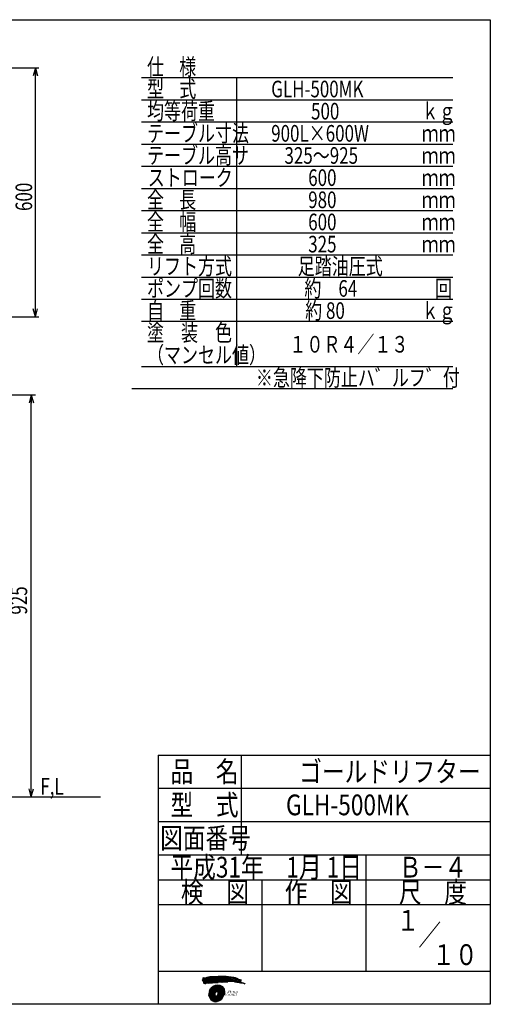
# Model space of a CAD drawing. Extents: x 23 to 355, y 10 to 247.
# Drawn here: x 241 to 355, y 10 to 247 of the extents above; entities that cross this region are included whole.
import ezdxf

# ---------------------------------------------------------------- set-up
doc = ezdxf.new("R2010")
doc.units = 0
doc.layers.get('0').update_dxf_attribs({"linetype": 'CONTINUOUS'})
doc.styles.add('ED_VECTOR', font='MONOTXT.SHX', dxfattribs={"bigfont": 'BIGFONT.SHX'})
doc.dimstyles.new('EDDIMINFO', dxfattribs={"dimtxt": 3.5, "dimasz": 2, "dimexe": 1, "dimexo": 1, "dimgap": 0.3, "dimtad": 1, "dimdec": 1, "dimtxsty": 'ED_VECTOR', "dimblk1": 'EDTIP_ARROW_S', "dimblk2": 'EDTIP_ARROW_E', "dimsah": 1, "dimcen": 2.5, "dimdle": 5, "dimclrd": 5, "dimclre": 5, "dimclrt": 3, "dimadec": 1, "dimazin": 3, "dimtfac": 1, "dimtmove": 0, "dimatfit": 3})

# ---------------------------------------------------------------- blocks, each defined once
blk = doc.blocks.new('BLKF014')
at = {"color": 7, "linetype": 'CONTINUOUS'}
for p, q in [((285.224267, 15.389163), (285.324267, 15.498427)), ((285.224267, 15.389163), (285.381963, 15.244659)), ((285.228605, 15.385187), (293.381449, 15.385187)), ((285.324267, 15.498427), (285.357552, 15.645798)), ((285.334828, 15.545187), (292.610263, 15.545187)), ((285.357552, 15.645798), (285.502892, 15.660833)), ((285.381963, 15.244659), (285.535884, 15.03373)), ((285.385367, 15.866697), (285.394719, 15.829581)), ((285.385747, 15.865187), (289.928078, 15.865187)), ((285.394719, 15.829581), (285.443879, 15.775813)), ((285.396172, 15.225187), (293.86238, 15.225187)), ((285.443879, 15.775813), (285.511473, 15.725117)), ((285.652268, 15.937679), (285.458979, 15.953566)), ((285.511473, 15.725117), (285.523805, 15.708674)), ((285.512929, 15.065187), (291.424267, 15.065187)), ((285.526061, 15.705187), (291.196708, 15.705187)), ((285.535884, 15.03373), (285.538511, 14.816918)), ((285.537441, 14.905187), (289.074267, 14.905187)), ((285.538511, 14.816918), (285.55925, 14.740872)), ((285.558074, 14.745187), (286.904591, 14.745187)), ((285.55925, 14.740872), (285.618013, 14.668283)), ((285.618013, 14.668283), (285.676776, 14.675196)), ((285.652268, 15.937679), (285.827686, 15.953388)), ((285.676776, 14.675196), (285.738995, 14.69248)), ((285.738995, 14.69248), (285.780475, 14.675196)), ((285.780475, 14.675196), (285.870347, 14.63026)), ((285.827686, 15.953388), (286.181138, 16.037169)), ((285.870347, 14.63026), (285.947953, 14.589163)), ((285.947953, 14.589163), (285.998243, 14.592237)), ((285.998243, 14.592237), (286.27903, 14.736885)), ((286.130588, 16.025187), (292.929576, 16.025187)), ((286.181138, 16.037169), (286.324267, 16.070333)), ((286.27903, 14.736885), (286.679165, 14.72828)), ((286.679165, 14.72828), (288.824267, 14.889163)), ((286.841824, 16.185187), (291.821607, 16.185187)), ((288.824267, 14.239163), (288.672449, 14.162478)), ((288.824267, 15.835657), (290.824267, 15.889163)), ((288.824267, 15.835657), (288.824267, 15.789424)), ((289.324267, 15.779894), (288.824267, 15.789424)), ((288.824267, 14.889163), (289.074267, 14.889163)), ((289.514469, 14.158876), (288.824267, 14.239163)), ((289.074267, 14.939163), (289.074267, 14.889163)), ((289.174267, 15.039163), (289.416571, 15.039163)), ((290.824267, 15.739163), (289.319346, 15.780028)), ((289.416571, 15.039163), (289.486326, 14.981963)), ((289.546563, 14.979567), (289.632323, 15.039163)), ((289.632323, 15.039163), (289.790162, 15.039163)), ((289.790162, 15.039163), (289.956875, 14.973355)), ((289.999246, 14.976006), (290.114594, 15.039163)), ((290.114594, 15.039163), (291.424267, 15.039163)), ((290.824267, 15.889163), (292.148592, 15.809777)), ((292.30889, 15.603729), (290.824267, 15.739163)), ((290.994199, 15.179391), (290.984108, 15.139026)), ((290.984108, 15.139026), (291.029519, 15.108751)), ((291.042133, 15.20462), (290.994199, 15.179391)), ((291.029519, 15.108751), (291.193505, 15.093614)), ((291.153139, 15.199574), (291.042133, 15.20462)), ((291.324267, 15.135856), (291.153139, 15.199574)), ((291.193505, 15.093614), (291.424267, 15.082412)), ((291.224233, 15.865187), (292.182894, 15.865187)), ((291.324267, 15.135856), (291.376733, 15.10501)), ((291.376733, 15.10501), (291.406414, 15.096105)), ((291.406414, 15.096105), (291.424267, 15.098622)), ((291.424267, 15.098622), (291.477689, 15.139163)), ((291.424267, 15.082412), (291.424267, 15.039163)), ((291.477689, 15.139163), (292.654255, 15.139163)), ((292.148592, 15.809777), (292.23852, 15.955045)), ((292.23852, 15.955045), (292.70608, 15.843094)), ((292.30889, 15.603729), (293.324267, 15.406491)), ((292.613807, 15.865187), (293.465107, 15.865187)), ((292.654255, 15.139163), (293.099282, 15.03628)), ((292.70608, 15.843094), (294.380318, 15.389163)), ((293.243693, 15.96583), (292.824267, 16.045087)), ((292.974243, 15.065187), (294.474676, 15.065187)), ((293.099282, 15.03628), (293.514602, 14.919765)), ((293.214722, 15.705187), (293.825347, 15.705187)), ((293.243693, 15.96583), (293.468401, 15.86369)), ((293.324267, 15.406491), (293.690011, 15.270229)), ((293.825892, 15.705372), (293.468401, 15.86369)), ((293.514602, 14.919765), (293.718566, 14.908088)), ((294.574267, 15.039163), (293.690011, 15.270229)), ((294.221144, 14.792108), (293.718566, 14.908088)), ((293.731136, 14.905187), (294.683396, 14.905187)), ((293.804852, 15.545187), (294.028224, 15.545187)), ((293.824267, 15.706092), (294.011424, 15.549244)), ((294.674267, 15.389163), (294.011424, 15.549244)), ((295.226712, 14.607821), (294.221144, 14.792108)), ((294.380318, 15.389163), (294.674267, 15.389163)), ((294.477171, 14.745187), (295.125673, 14.745187)), ((294.574267, 15.039163), (294.545005, 14.955252)), ((294.545005, 14.955252), (295.493664, 14.612061)), ((295.524267, 14.489163), (295.226712, 14.607821)), ((295.28347, 14.585187), (295.500356, 14.585187)), ((295.524267, 14.489163), (295.493664, 14.612061)), ((286.84359, 12.146435), (286.824267, 11.889163)), ((286.824267, 11.714796), (286.824267, 11.889163)), ((286.826769, 11.922478), (288.227336, 11.922478)), ((286.838786, 12.082478), (288.222334, 12.082478)), ((286.995344, 12.901295), (286.84359, 12.146435)), ((286.862898, 12.242478), (288.254211, 12.242478)), ((286.895064, 12.402478), (288.333028, 12.402478)), ((286.92723, 12.562478), (288.486254, 12.562478)), ((286.959395, 12.722478), (290.669885, 12.722478)), ((286.991561, 12.882478), (290.636046, 12.882478)), ((286.995344, 12.901295), (287.210014, 13.397718)), ((287.056396, 13.042478), (290.602208, 13.042478)), ((287.125585, 13.202478), (290.568369, 13.202478)), ((287.194775, 13.362478), (290.495782, 13.362478)), ((287.206314, 13.389163), (287.424683, 13.652638)), ((287.316806, 13.522478), (290.390844, 13.522478)), ((287.424683, 13.652638), (287.755125, 13.889163)), ((287.466372, 13.682478), (290.267415, 13.682478)), ((287.689904, 13.842478), (290.083068, 13.842478)), ((287.968065, 13.967934), (287.755125, 13.889163)), ((288.323611, 14.162478), (287.968065, 13.967934)), ((288.031198, 14.002478), (289.795532, 14.002478)), ((288.672449, 14.162478), (288.323611, 14.162478)), ((288.672449, 14.162478), (289.483499, 14.162478)), ((288.994011, 11.922478), (290.51875, 11.922478)), ((289.005436, 12.562478), (290.68741, 12.562478)), ((289.059176, 12.082478), (290.59087, 12.082478)), ((289.072511, 12.402478), (290.674833, 12.402478)), ((289.083711, 12.242478), (290.662256, 12.242478)), ((290.189805, 13.783084), (289.514469, 14.158876)), ((290.400168, 13.510391), (290.189805, 13.783084)), ((290.662101, 12.240505), (290.503733, 11.889163)), ((290.69183, 12.618713), (290.562631, 13.229612)), ((290.662101, 12.240505), (290.69183, 12.618713)), ((291.932, 12.76266), (291.830794, 12.76266)), ((286.824267, 11.762478), (288.281945, 11.762478)), ((287.095205, 11.105185), (286.824267, 11.714796)), ((286.874186, 11.602478), (288.484945, 11.602478)), ((286.945297, 11.442478), (290.198082, 11.442478)), ((287.016408, 11.282478), (290.152954, 11.282478)), ((287.087519, 11.122478), (290.080652, 11.122478)), ((287.183715, 10.962478), (289.990833, 10.962478)), ((287.308561, 10.802478), (289.84034, 10.802478)), ((287.469103, 10.642478), (289.601094, 10.642478)), ((287.683817, 10.482478), (289.288582, 10.482478)), ((288.008586, 10.322478), (288.824767, 10.322478)), ((288.655085, 11.602478), (290.298285, 11.602478)), ((288.880685, 11.762478), (290.425356, 11.762478)), ((289.966688, 10.919466), (289.824267, 10.787595)), ((290.135266, 11.219767), (289.966688, 10.919466)), ((290.22097, 11.523625), (290.135266, 11.219767))]:
    blk.add_line(p, q, dxfattribs=at)
for centre, radius, start, end in [((285.453245, 15.883801), 0.07, 85.301319, 194.14298), ((285.499805, 15.690674), 0.03, 275.906141, 36.869898), ((287.333046, 12.748087), 3.472024, 81.866516, 106.890578), ((289.822937, -1.776703), 18.072746, 80.438896, 96.353582), ((289.174267, 14.939163), 0.1, 90, 180), ((289.51803, 15.020626), 0.05, 230.648247, 304.796026), ((289.975233, 15.019863), 0.05, 248.459024, 298.701829), ((288.876579, 12.035309), 0.655943, 94.574282, 183.607718), ((288.698687, 11.994033), 0.476751, 180, 218.51415), ((288.721576, 12.349421), 0.354922, 6.429109, 73.182034), ((288.375479, 12.233581), 0.690775, 310.51797, 330.092764), ((288.369414, 12.270133), 0.714832, 327.794941, 9.585194), ((289.182968, 12.618713), 1.508863, 313.467013, 331.085078), ((289.182968, 12.618713), 1.508863, 23.883193, 36.22517), ((288.605072, 11.942839), 1.726663, 208.054813, 260.64047), ((288.570015, 11.926319), 0.334828, 222.781148, 319.406906), ((288.085733, 13.217086), 2.987461, 274.579659, 305.587364)]:
    blk.add_arc(centre, radius, start, end, dxfattribs=at)
at = {"color": 7, "linetype": 'CONTINUOUS', "style": 'ED_VECTOR'}
for s, height, width, p in [('A', 0.498232, 0.784962, (290.778159, 11.655218)), ('D', 0.494786, 0.729328, (291.206215, 11.655086)), ('A', 0.498232, 0.784962, (291.333555, 12.35474)), ('V', 0.492421, 0.818797, (291.646451, 11.654547)), ('T', 0.462662, 0.518801, (291.706597, 12.357767)), ('E', 0.469618, 0.703702, (291.983153, 12.361247)), ('A', 0.498232, 0.784962, (292.056602, 11.65805)), ('-', 0.034828, 6.250213, (292.294771, 12.522832)), ('N', 0.482536, 0.993429, (292.432656, 11.66375)), ('H', 0.486166, 0.865668, (292.476192, 12.358113)), ('A', 0.484314, 0.846157, (292.883793, 12.36115)), ('C', 0.503289, 0.987349, (292.868971, 11.65662)), ('N', 0.482536, 0.993429, (293.254409, 12.356998)), ('E', 0.484178, 0.789479, (293.32289, 11.664589))]:
    blk.add_text(s, height=height, dxfattribs=dict(at, width=width)).set_placement(p)
blk = doc.blocks.new('EDTIP_ARROW_S')
at = {"color": 0, "linetype": 'CONTINUOUS'}
for q in [(-1, 0), (-0.965926, 0.258819), (-0.965926, -0.258819)]:
    blk.add_line((0, 0), q, dxfattribs=at)
blk = doc.blocks.new('EDTIP_ARROW_E')
at = {"color": 0, "linetype": 'CONTINUOUS'}
for q in [(-1, 0), (-0.965926, 0.258819), (-0.965926, -0.258819)]:
    blk.add_line((0, 0), q, dxfattribs=at)
blk = doc.blocks.new('*D22')
at = {"color": 7, "linetype": 'CONTINUOUS'}
for p, q in [((219.881043, 235.055472), (245.867276, 235.055472)), ((245.067276, 175.055472), (245.067276, 235.055472)), ((219.881043, 175.055472), (245.867276, 175.055472))]:
    blk.add_line(p, q, dxfattribs=at)
at = {"color": 7, "linetype": 'CONTINUOUS', "xscale": 2, "yscale": 2}
for name, p, rotation in [('EDTIP_ARROW_E', (245.067276, 235.055472), 90), ('EDTIP_ARROW_S', (245.067276, 175.055472), 270)]:
    blk.add_blockref(name, p, dxfattribs=dict(at, rotation=rotation))
at = {"color": 3, "linetype": 'CONTINUOUS', "style": 'ED_VECTOR', "width": 0.75}
blk.add_text('600', height=4, rotation=90, dxfattribs=at).set_placement((244.267261, 200.555469))
blk = doc.blocks.new('*D30')
at = {"color": 7, "linetype": 'CONTINUOUS'}
for p, q in [((224.490422, 156.289627), (245.064192, 156.289627)), ((244.064192, 59.515652), (244.064192, 156.289627)), ((217.515666, 59.515652), (245.064192, 59.515652))]:
    blk.add_line(p, q, dxfattribs=at)
at = {"color": 7, "linetype": 'CONTINUOUS', "xscale": 2, "yscale": 2}
for name, p, rotation in [('EDTIP_ARROW_E', (244.064192, 156.289627), 90), ('EDTIP_ARROW_S', (244.064192, 59.515652), 270)]:
    blk.add_blockref(name, p, dxfattribs=dict(at, rotation=rotation))
at = {"color": 3, "linetype": 'CONTINUOUS', "style": 'ED_VECTOR', "width": 0.75}
blk.add_text('925', height=4, rotation=90, dxfattribs=at).set_placement((243.064185, 103.402637))

msp = doc.modelspace()

# ---------------------------------------------------------------- linework, layer by layer
at = {"color": 7, "linetype": 'CONTINUOUS'}
for p, q in [((22.593137, 246.606618), (354.593137, 246.606618)), ((354.593137, 246.606618), (354.593137, 9.606618)), ((274.593137, 69.606618), (274.593137, 9.606618)), ((274.593137, 69.606618), (354.593137, 69.606618)), ((294.593137, 69.606618), (294.593137, 45.606618)), ((274.593137, 61.606618), (354.593137, 61.606618)), ((274.593137, 53.606618), (354.593137, 53.606618)), ((274.593137, 45.606618), (354.593137, 45.606618)), ((324.593137, 45.606618), (324.593137, 17.606618)), ((274.593137, 39.606618), (354.593137, 39.606618)), ((299.593137, 39.606618), (299.593137, 17.606618)), ((274.593137, 33.606618), (354.593137, 33.606618)), ((274.593137, 17.606618), (354.593137, 17.606618)), ((354.593137, 9.606618), (22.593137, 9.606618))]:
    msp.add_line(p, q, dxfattribs=at)
at = {"color": 5, "linetype": 'CONTINUOUS'}
for p, q in [((345.593137, 232.587782), (270.593137, 232.587782)), ((293.593137, 163.087782), (293.593137, 232.587782)), ((345.593137, 227.254449), (270.593137, 227.254449)), ((345.593137, 221.921115), (270.593137, 221.921115)), ((345.593137, 216.587782), (270.593137, 216.587782)), ((345.593137, 211.254449), (270.593137, 211.254449)), ((345.593137, 205.921115), (270.593137, 205.921115)), ((345.593137, 200.587782), (270.593137, 200.587782)), ((345.593137, 195.254449), (270.593137, 195.254449)), ((345.593137, 189.921115), (270.593137, 189.921115)), ((345.593137, 184.587782), (270.593137, 184.587782)), ((345.593137, 179.254448), (270.593137, 179.254448)), ((345.593137, 173.921115), (270.593137, 173.921115)), ((345.593137, 163.087782), (270.593137, 163.087782)), ((345.593137, 157.754448), (268.259804, 157.754448))]:
    msp.add_line(p, q, dxfattribs=at)
at = {"color": 8, "linetype": 'CONTINUOUS'}
msp.add_line((33.816429, 59.515652), (260.698493, 59.515652), dxfattribs=at)

# ---------------------------------------------------------------- block references
msp.add_blockref('BLKF014', (0, 0))

# ---------------------------------------------------------------- texts
at = {"color": 3, "linetype": 'CONTINUOUS', "style": 'ED_VECTOR', "width": 0.75}
for s, p in [('仕    様', (271.92644, 233.254419)), ('型    式', (271.92644, 227.921094)), ('GLH-500MK', (301.82644, 227.921094)), ('均等荷重', (271.92644, 222.587769)), ('500', (311.42644, 222.587769)), ('ｋｇ', (338.05979, 222.587769)), ('テーブル寸法', (271.92644, 217.254443)), ('900L×600W', (301.82644, 217.254443)), ('ｍｍ', (338.05979, 217.254443)), ('テーブル高サ', (271.92644, 211.921094)), ('325～925', (305.02644, 211.921094)), ('ｍｍ', (338.05979, 211.921094)), ('ストローク', (272.109692, 206.587769)), (' 600', (309.82644, 206.587769)), ('ｍｍ', (338.05979, 206.587769)), ('全    長', (271.92644, 201.254419)), (' 980', (309.82644, 201.254419)), ('ｍｍ', (338.05979, 201.254419)), ('全    幅', (271.92644, 195.921069)), (' 600', (309.82644, 195.921069)), ('ｍｍ', (338.05979, 195.921069)), ('全    高', (271.92644, 190.587756)), ('ｍｍ', (338.05979, 190.587756)), ('リフト方式', (271.92644, 185.254419)), ('足踏油圧式', (308.22644, 185.254419)), ('ポンプ回数', (271.92644, 179.921082)), ('約\u300064', (309.82644, 179.921082)), ('回', (341.25979, 179.921094)), ('自    重', (271.92644, 174.587756)), ('約 80\u3000', (310.01521, 174.587756)), ('ｋｇ', (338.05979, 174.587756)), ('塗\u3000装\u3000色', (271.92644, 169.254431)), ('１０Ｒ４／１３', (306.207642, 166.47561)), ('（マンセル値）', (271.92644, 163.921094)), ('※急降下防止ハ゛ルフ゛付', (298.144556, 158.421118)), ('F,L', (246.235278, 60.074506))]:
    msp.add_text(s, height=4, dxfattribs=at).set_placement(p)
at = {"color": 6, "linetype": 'CONTINUOUS', "style": 'ED_VECTOR', "width": 0.75}
msp.add_text(' 325', height=4, dxfattribs=at).set_placement((309.82644, 190.587756))
at = {"color": 7, "linetype": 'CONTINUOUS', "style": 'ED_VECTOR', "width": 0.8}
for s, p in [('品\u3000名', (277.59314, 63.106616)), ('ゴールドリフター', (308.59314, 63.106616)), ('型\u3000式', (277.59314, 55.106616)), ('GLH-500MK', (305.388208, 55.106616)), ('図面番号', (275.09314, 47.106616)), ('平成31年\u30001月 1日', (277.59314, 40.106616)), ('Ｂ－４', (332.59314, 40.106616)), ('検\u3000図', (280.09314, 34.106616)), ('作\u3000図', (305.09314, 34.106616)), ('尺\u3000度', (332.59314, 34.106616)), ('１', (332.022363, 27.323956)), ('／', (337.281323, 23.82561)), ('１０', (340.617456, 19.055144))]:
    msp.add_text(s, height=5, dxfattribs=at).set_placement(p)

# ---------------------------------------------------------------- dimensions: what is measured, and where the dimension line sits
dim = msp.add_aligned_dim(p1=(219.781043, 175.055472), p2=(219.781043, 235.055472), distance=-25.286233, dimstyle='EDDIMINFO', override={"dimblk1": 'EDTIP_ARROW_S', "dimblk2": 'EDTIP_ARROW_E', "dimsah": 1})
dim.commit()
dim.dimension.update_dxf_attribs({"geometry": '*D22', "text_midpoint": (244.267261, 205.055469)})
dim = msp.add_linear_dim(base=(244.064192, 156.289627), p1=(217.415666, 59.515652), p2=(224.390422, 156.289627), angle=270, dimstyle='EDDIMINFO', override={"dimblk1": 'EDTIP_ARROW_S', "dimblk2": 'EDTIP_ARROW_E', "dimsah": 1})
dim.commit()
dim.dimension.update_dxf_attribs({"geometry": '*D30', "text_midpoint": (243.064185, 107.902637)})

doc.saveas('drawing.dxf')
